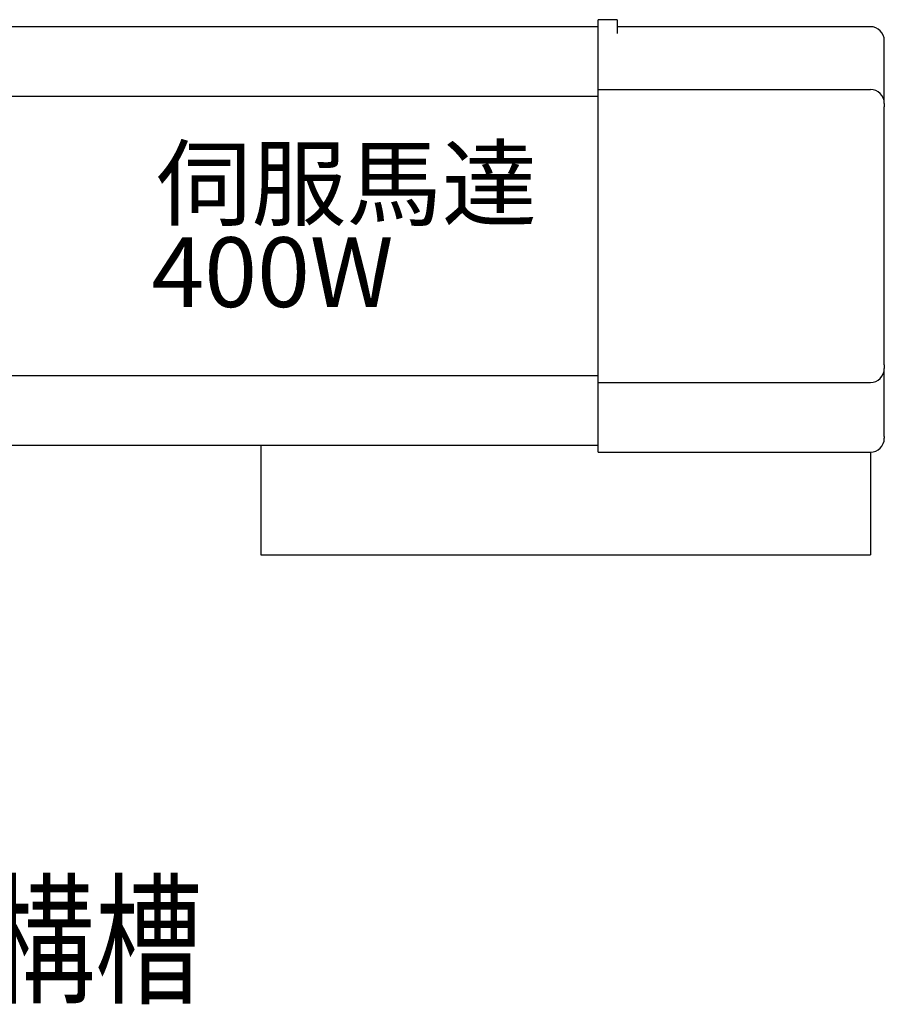
# Model space of a CAD drawing. Units: inches. Extents: x -347 to 1125, y 456 to 2749.
# Drawn here: x 822 to 946, y 881 to 1022 of the extents above; entities that cross this region are included whole.
import ezdxf

# ---------------------------------------------------------------- set-up
doc = ezdxf.new("R2010")
doc.units = ezdxf.units.IN
doc.header["$MEASUREMENT"] = 0
doc.layers.add('251', color=7, linetype='Continuous')

# ---------------------------------------------------------------- blocks, each defined once
blk = doc.blocks.new('block 1916')
at = {"layer": '251', "color": 3, "true_color": 0x00ff00, "insert": (719.53, 882.67), "char_height": 15, "attachment_point": 7}
blk.add_mtext('\\fAdobe Ming Std L|b0|i0|c0|p34;\\W0.75;M4投入式螺帽構槽', dxfattribs=at)
blk = doc.blocks.new('block 2345')
at = {"layer": '251', "color": 2, "true_color": 0xffff00, "insert": (841.38, 993.64), "char_height": 10, "attachment_point": 7}
blk.add_mtext('\\fAdobe Ming Std L|b0|i0|c0|p34;\\W1;伺服馬達', dxfattribs=at)
blk = doc.blocks.new('block 2346')
at = {"layer": '251', "color": 2, "true_color": 0xffff00, "insert": (840.69, 980.93), "char_height": 10, "attachment_point": 7}
blk.add_mtext('\\fAdobe Ming Std L|b0|i0|c0|p34;\\W1;400W', dxfattribs=at)
blk = doc.blocks.new('block 2353')
at = {"layer": '251', "color": 7, "lineweight": 25, "true_color": 0xffffff}
blk.add_lwpolyline([(943.73, 960.12), (943.73, 945.42)], dxfattribs=at)
blk = doc.blocks.new('block 2354')
at = {"layer": '251', "color": 7, "lineweight": 25, "true_color": 0xffffff}
blk.add_lwpolyline([(856.38, 961.12), (904.73, 961.12)], dxfattribs=at)
blk = doc.blocks.new('block 2355')
at = {"layer": '251', "color": 7, "lineweight": 25, "true_color": 0xffffff}
blk.add_lwpolyline([(856.38, 961.12), (856.38, 945.42)], dxfattribs=at)
blk = doc.blocks.new('block 2356')
at = {"layer": '251', "color": 7, "lineweight": 25, "true_color": 0xffffff}
blk.add_lwpolyline([(856.38, 945.42), (943.73, 945.42)], dxfattribs=at)
blk = doc.blocks.new('block 2357')
at = {"layer": '251', "color": 7, "lineweight": 25, "true_color": 0xffffff}
blk.add_lwpolyline([(904.73, 960.12), (904.73, 961.37)], dxfattribs=at)
blk = doc.blocks.new('block 2358')
at = {"layer": '251', "color": 7, "lineweight": 25, "true_color": 0xffffff}
blk.add_lwpolyline([(904.73, 961.37), (904.73, 970.12)], dxfattribs=at)
blk = doc.blocks.new('block 2359')
at = {"layer": '251', "color": 7, "lineweight": 25, "true_color": 0xffffff}
blk.add_lwpolyline([(904.73, 970.12), (904.73, 972.62)], dxfattribs=at)
blk = doc.blocks.new('block 2360')
at = {"layer": '251', "color": 7, "lineweight": 25, "true_color": 0xffffff}
blk.add_lwpolyline([(904.73, 972.62), (904.73, 1009.62)], dxfattribs=at)
blk = doc.blocks.new('block 2361')
at = {"layer": '251', "color": 7, "lineweight": 25, "true_color": 0xffffff}
blk.add_lwpolyline([(904.73, 1009.62), (904.73, 1012.12)], dxfattribs=at)
blk = doc.blocks.new('block 2362')
at = {"layer": '251', "color": 7, "lineweight": 25, "true_color": 0xffffff}
blk.add_lwpolyline([(904.73, 1012.12), (904.73, 1020.87)], dxfattribs=at)
blk = doc.blocks.new('block 2363')
at = {"layer": '251', "color": 7, "lineweight": 25, "true_color": 0xffffff}
blk.add_lwpolyline([(904.73, 1020.87), (904.73, 1022.12)], dxfattribs=at)
blk = doc.blocks.new('block 2364')
at = {"layer": '251', "color": 7, "lineweight": 25, "true_color": 0xffffff}
blk.add_lwpolyline([(904.73, 960.12), (943.73, 960.12)], dxfattribs=at)
blk = doc.blocks.new('block 2365')
at = {"layer": '251', "color": 7, "lineweight": 25, "true_color": 0xffffff}
blk.add_lwpolyline([(904.73, 970.12), (943.73, 970.12)], dxfattribs=at)
blk = doc.blocks.new('block 2366')
at = {"layer": '251', "color": 7, "lineweight": 25, "true_color": 0xffffff}
blk.add_lwpolyline([(904.73, 1012.12), (943.73, 1012.12)], dxfattribs=at)
blk = doc.blocks.new('block 2367')
at = {"layer": '251', "color": 7, "lineweight": 25, "true_color": 0xffffff}
blk.add_lwpolyline([(907.43, 1020.87), (907.43, 1020.12)], dxfattribs=at)
blk = doc.blocks.new('block 2368')
at = {"layer": '251', "color": 7, "lineweight": 25, "true_color": 0xffffff}
blk.add_lwpolyline([(907.43, 1022.12), (904.73, 1022.12)], dxfattribs=at)
blk = doc.blocks.new('block 2369')
at = {"layer": '251', "color": 7, "lineweight": 25, "true_color": 0xffffff}
blk.add_lwpolyline([(907.43, 1022.12), (907.43, 1020.87)], dxfattribs=at)
blk = doc.blocks.new('block 2370')
at = {"layer": '251', "color": 7, "lineweight": 25, "true_color": 0xffffff}
blk.add_lwpolyline([(945.73, 962.37), (945.73, 972.12)], dxfattribs=at)
blk = doc.blocks.new('block 2371')
at = {"layer": '251', "color": 7, "lineweight": 25, "true_color": 0xffffff}
blk.add_open_spline([(945.73, 1010.12), (945.73, 1011.23), (944.83, 1012.12), (943.73, 1012.12)], degree=3, dxfattribs=at)
blk = doc.blocks.new('block 2372')
at = {"layer": '251', "color": 7, "lineweight": 25, "true_color": 0xffffff}
blk.add_lwpolyline([(945.73, 1010.12), (945.73, 1019.12)], dxfattribs=at)
blk = doc.blocks.new('block 2373')
at = {"layer": '251', "color": 7, "lineweight": 25, "true_color": 0xffffff}
blk.add_lwpolyline([(945.73, 1010.12), (945.73, 1009.62)], dxfattribs=at)
blk = doc.blocks.new('block 2374')
at = {"layer": '251', "color": 7, "lineweight": 25, "true_color": 0xffffff}
blk.add_lwpolyline([(945.73, 972.62), (945.73, 1009.62)], dxfattribs=at)
blk = doc.blocks.new('block 2375')
at = {"layer": '251', "color": 7, "lineweight": 25, "true_color": 0xffffff}
blk.add_open_spline([(943.73, 970.12), (944.83, 970.12), (945.73, 971.02), (945.73, 972.12)], degree=3, dxfattribs=at)
blk = doc.blocks.new('block 2376')
at = {"layer": '251', "color": 7, "lineweight": 25, "true_color": 0xffffff}
blk.add_lwpolyline([(945.73, 972.62), (945.73, 972.12)], dxfattribs=at)
blk = doc.blocks.new('block 2377')
at = {"layer": '251', "color": 7, "lineweight": 25, "true_color": 0xffffff}
blk.add_open_spline([(943.73, 960.12), (944.83, 960.12), (945.73, 961.02), (945.73, 962.12)], degree=3, dxfattribs=at)
blk = doc.blocks.new('block 2378')
at = {"layer": '251', "color": 7, "lineweight": 25, "true_color": 0xffffff}
blk.add_lwpolyline([(945.73, 962.37), (945.73, 962.12)], dxfattribs=at)
blk = doc.blocks.new('block 2379')
at = {"layer": '251', "color": 7, "lineweight": 25, "true_color": 0xffffff}
blk.add_open_spline([(945.73, 1019.12), (945.73, 1020.23), (944.83, 1021.12), (943.73, 1021.12)], degree=3, dxfattribs=at)
blk = doc.blocks.new('block 2380')
at = {"layer": '251', "color": 7, "lineweight": 25, "true_color": 0xffffff}
blk.add_lwpolyline([(943.73, 1021.12), (907.43, 1021.12)], dxfattribs=at)
blk = doc.blocks.new('block 2381')
at = {"layer": '251', "color": 7, "lineweight": 25, "true_color": 0xffffff}
blk.add_lwpolyline([(812.73, 961.12), (856.38, 961.12)], dxfattribs=at)
blk = doc.blocks.new('block 2382')
at = {"layer": '251', "color": 7, "lineweight": 25, "true_color": 0xffffff}
blk.add_lwpolyline([(904.73, 1021.12), (812.73, 1021.12)], dxfattribs=at)
blk = doc.blocks.new('block 2383')
at = {"layer": '251', "color": 7, "lineweight": 25, "true_color": 0xffffff}
blk.add_lwpolyline([(812.73, 971.12), (904.73, 971.12)], dxfattribs=at)
blk = doc.blocks.new('block 2384')
at = {"layer": '251', "color": 7, "lineweight": 25, "true_color": 0xffffff}
blk.add_lwpolyline([(904.73, 1011.12), (812.73, 1011.12)], dxfattribs=at)

msp = doc.modelspace()

# ---------------------------------------------------------------- block references
at = {"layer": '251'}
for name in ['block 2363', 'block 2368', 'block 2369', 'block 2382', 'block 2362', 'block 2380', 'block 2367', 'block 2379', 'block 2372', 'block 2361', 'block 2366', 'block 2371', 'block 2384', 'block 2360', 'block 2373', 'block 2374', 'block 2345', 'block 2346', 'block 2359', 'block 2376', 'block 2383', 'block 2375', 'block 2370', 'block 2358', 'block 2365', 'block 2357', 'block 2377', 'block 2378', 'block 2381', 'block 2354', 'block 2355', 'block 2364', 'block 2353', 'block 2356', 'block 1916']:
    msp.add_blockref(name, (0, 0), dxfattribs=at)

doc.saveas('drawing.dxf')
